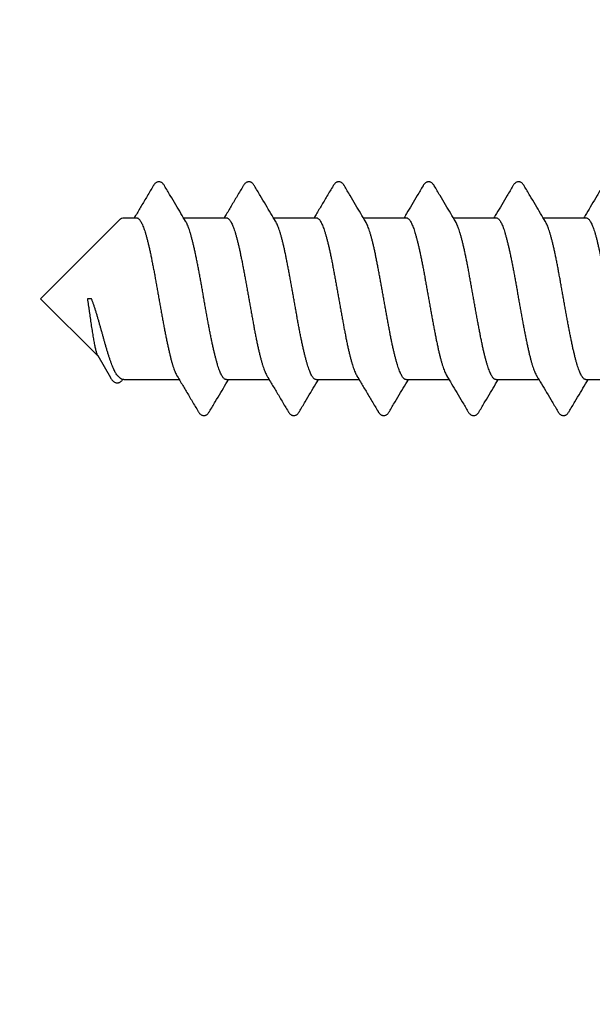
# Model space of a CAD drawing. Units: millimetres. Extents: x 112 to 13391, y -1232 to 350.
# Drawn here: x 3439 to 3448, y 89 to 105 of the extents above; entities that cross this region are included whole.
import ezdxf

# ---------------------------------------------------------------- set-up
doc = ezdxf.new("R2010")
doc.units = ezdxf.units.MM
doc.layers.add('Метизы', color=7, linetype='Continuous')
doc.layers.add('Профили', color=82, linetype='Continuous')

# ---------------------------------------------------------------- blocks, each defined once
blk = doc.blocks.new('AH.MCK102')
at = {"layer": 'Профили'}
blk.add_circle((0, 0), 39, dxfattribs=at)
for start, end in [(0.883, 44.117), (315.883, 359.117)]:
    blk.add_arc((0, 0), 40.5, start, end, dxfattribs=at)
blk = doc.blocks.new('AHLP38-301')
at = {"layer": 'Профили'}
for radius, start, end in [(41.7, 96.4067, 132.9533), (40.5, 45.4213, 134.5787)]:
    blk.add_arc((0, -60), radius, start, end, dxfattribs=at)
blk = doc.blocks.new('164-394')
at = {"layer": 'Метизы'}
for p, q in [((7.614, 1.35), (6.9, 1.35)), ((9.114, 1.35), (8.4, 1.35)), ((10.614, 1.35), (9.9, 1.35)), ((12.114, 1.35), (11.4, 1.35)), ((13.614, 1.35), (12.9, 1.35)), ((14.609, 1.35), (14.4, 1.35)), ((16, 0), (14.679, 1.321)), ((16, 0), (15.041, -0.959)), ((15.15, 0), (15.218, 0)), ((15.046, -0.95), (14.834, -1.317)), ((14.705, -1.295), (14.679, -1.321)), ((6.9, -1.35), (6.186, -1.35)), ((8.4, -1.35), (7.686, -1.35)), ((9.9, -1.35), (9.186, -1.35)), ((11.4, -1.35), (10.686, -1.35)), ((12.9, -1.35), (12.186, -1.35)), ((14.609, -1.35), (13.686, -1.35))]:
    blk.add_line(p, q, dxfattribs=at)
for centre, start, end in [((14.609, 1.25), 45, 90), ((14.609, -1.25), 270, 315)]:
    blk.add_arc(centre, 0.1, start, end, dxfattribs=at)
for points, knots in [([(6.619, 1.882), (6.651, 1.828), (6.713, 1.722), (6.805, 1.569), (6.878, 1.445), (6.921, 1.374), (6.936, 1.35)], [0, 0, 0, 0, 0.188813, 0.3684273, 0.5358615, 0.6192488, 0.6192488, 0.6192488, 0.6192488]), ([(7.579, 1.291), (7.605, 1.334), (7.66, 1.426), (7.745, 1.568), (7.837, 1.722), (7.899, 1.828), (7.931, 1.882)], [0, 0, 0, 0, 0.1522147, 0.3196502, 0.4992661, 0.6883268, 0.6883268, 0.6883268, 0.6883268]), ([(7.931, 1.882), (7.932, 1.883), (7.936, 1.891), (7.945, 1.903), (7.958, 1.919), (7.972, 1.931), (7.988, 1.942), (8.006, 1.948), (8.024, 1.951), (8.043, 1.949), (8.06, 1.943), (8.076, 1.933), (8.09, 1.921), (8.103, 1.906), (8.112, 1.893), (8.118, 1.884), (8.119, 1.882)], [0, 0, 0, 0, 0.0046737, 0.0256577, 0.0452417, 0.0640908, 0.0828538, 0.1019405, 0.1209144, 0.1392846, 0.1571907, 0.1751463, 0.193719, 0.2134873, 0.2350607, 0.2425009, 0.2425009, 0.2425009, 0.2425009]), ([(8.119, 1.882), (8.151, 1.828), (8.213, 1.722), (8.305, 1.569), (8.378, 1.445), (8.421, 1.374), (8.436, 1.35)], [0, 0, 0, 0, 0.188813, 0.3684273, 0.5358615, 0.6192488, 0.6192488, 0.6192488, 0.6192488]), ([(9.079, 1.291), (9.105, 1.334), (9.16, 1.426), (9.245, 1.568), (9.337, 1.722), (9.399, 1.828), (9.431, 1.882)], [0, 0, 0, 0, 0.1522147, 0.3196502, 0.4992661, 0.6883268, 0.6883268, 0.6883268, 0.6883268]), ([(9.431, 1.882), (9.432, 1.884), (9.437, 1.892), (9.446, 1.905), (9.459, 1.92), (9.473, 1.933), (9.489, 1.942), (9.506, 1.948), (9.524, 1.951), (9.543, 1.949), (9.561, 1.942), (9.577, 1.932), (9.591, 1.92), (9.604, 1.905), (9.613, 1.892), (9.618, 1.884), (9.619, 1.882)], [0, 0, 0, 0, 0.0056374, 0.0273387, 0.0473115, 0.0660878, 0.0841123, 0.1018487, 0.1199275, 0.1387892, 0.1579084, 0.1768073, 0.1957462, 0.2153693, 0.2362992, 0.2424917, 0.2424917, 0.2424917, 0.2424917]), ([(9.619, 1.882), (9.651, 1.828), (9.713, 1.722), (9.805, 1.569), (9.878, 1.445), (9.921, 1.374), (9.936, 1.35)], [0, 0, 0, 0, 0.188813, 0.3684273, 0.5358615, 0.6192488, 0.6192488, 0.6192488, 0.6192488]), ([(10.579, 1.291), (10.605, 1.334), (10.66, 1.426), (10.745, 1.568), (10.837, 1.722), (10.899, 1.828), (10.931, 1.882)], [0, 0, 0, 0, 0.1522147, 0.3196502, 0.4992661, 0.6883268, 0.6883268, 0.6883268, 0.6883268]), ([(10.931, 1.882), (10.932, 1.884), (10.937, 1.892), (10.946, 1.905), (10.959, 1.92), (10.973, 1.932), (10.988, 1.942), (11.006, 1.948), (11.025, 1.951), (11.044, 1.949), (11.062, 1.942), (11.078, 1.932), (11.092, 1.919), (11.104, 1.904), (11.113, 1.892), (11.118, 1.884), (11.119, 1.882)], [0, 0, 0, 0, 0.0061309, 0.0276923, 0.0472686, 0.0656703, 0.083667, 0.1019676, 0.120745, 0.1398909, 0.1589058, 0.1774782, 0.1960595, 0.2153759, 0.2361558, 0.242512, 0.242512, 0.242512, 0.242512]), ([(11.119, 1.882), (11.153, 1.825), (11.22, 1.712), (11.318, 1.547), (11.389, 1.427), (11.428, 1.362), (11.436, 1.35)], [0, 0, 0, 0, 0.2003106, 0.3933352, 0.5760877, 0.6192325, 0.6192325, 0.6192325, 0.6192325]), ([(12.079, 1.291), (12.105, 1.334), (12.16, 1.426), (12.245, 1.568), (12.337, 1.722), (12.399, 1.828), (12.431, 1.882)], [0, 0, 0, 0, 0.1522147, 0.3196502, 0.4992661, 0.6883268, 0.6883268, 0.6883268, 0.6883268]), ([(12.431, 1.882), (12.432, 1.884), (12.437, 1.891), (12.445, 1.904), (12.458, 1.919), (12.472, 1.932), (12.487, 1.941), (12.504, 1.948), (12.522, 1.951), (12.541, 1.949), (12.559, 1.943), (12.576, 1.933), (12.591, 1.92), (12.604, 1.905), (12.613, 1.892), (12.618, 1.884), (12.619, 1.882)], [0, 0, 0, 0, 0.0048402, 0.0260514, 0.0457543, 0.0644475, 0.0825541, 0.1002239, 0.1178831, 0.136638, 0.1560148, 0.1754047, 0.1948315, 0.2149053, 0.2361746, 0.242484, 0.242484, 0.242484, 0.242484]), ([(12.619, 1.882), (12.653, 1.825), (12.72, 1.712), (12.818, 1.547), (12.889, 1.427), (12.928, 1.362), (12.936, 1.35)], [0, 0, 0, 0, 0.2003106, 0.3933352, 0.5760877, 0.6192325, 0.6192325, 0.6192325, 0.6192325]), ([(13.579, 1.291), (13.605, 1.334), (13.66, 1.426), (13.745, 1.568), (13.837, 1.722), (13.899, 1.828), (13.931, 1.882)], [0, 0, 0, 0, 0.1522147, 0.3196502, 0.4992661, 0.6883268, 0.6883268, 0.6883268, 0.6883268]), ([(13.931, 1.882), (13.932, 1.884), (13.937, 1.891), (13.945, 1.904), (13.958, 1.919), (13.973, 1.932), (13.989, 1.942), (14.007, 1.949), (14.027, 1.951), (14.046, 1.948), (14.063, 1.941), (14.078, 1.931), (14.092, 1.919), (14.104, 1.905), (14.113, 1.892), (14.118, 1.884), (14.119, 1.882)], [0, 0, 0, 0, 0.005248, 0.0265102, 0.0462324, 0.0651888, 0.0841554, 0.1035813, 0.1231485, 0.1422469, 0.1606685, 0.1784372, 0.1962676, 0.2150237, 0.2356358, 0.24252, 0.24252, 0.24252, 0.24252]), ([(14.119, 1.882), (14.153, 1.825), (14.22, 1.712), (14.318, 1.547), (14.389, 1.427), (14.428, 1.362), (14.436, 1.35)], [0, 0, 0, 0, 0.2003106, 0.3933352, 0.5760877, 0.6192325, 0.6192325, 0.6192325, 0.6192325]), ([(6.9, 1.35), (6.895, 1.35), (6.885, 1.348), (6.87, 1.34), (6.855, 1.327), (6.84, 1.308), (6.826, 1.285), (6.811, 1.258), (6.796, 1.225), (6.782, 1.188), (6.767, 1.146), (6.753, 1.1), (6.738, 1.05), (6.723, 0.996), (6.709, 0.938), (6.694, 0.877), (6.679, 0.812), (6.665, 0.744), (6.65, 0.673), (6.635, 0.6), (6.621, 0.525), (6.606, 0.447), (6.591, 0.368), (6.576, 0.287), (6.562, 0.206), (6.547, 0.123), (6.532, 0.04), (6.518, -0.043), (6.503, -0.125), (6.488, -0.208), (6.474, -0.289), (6.459, -0.37), (6.444, -0.449), (6.43, -0.526), (6.415, -0.602), (6.4, -0.675), (6.386, -0.745), (6.371, -0.813), (6.356, -0.878), (6.342, -0.939), (6.327, -0.997), (6.312, -1.051), (6.298, -1.101), (6.283, -1.147), (6.269, -1.188), (6.254, -1.225), (6.239, -1.258), (6.228, -1.279), (6.222, -1.289), (6.221, -1.291)], [0, 0, 0, 0, 0.014911, 0.0315, 0.051001, 0.074117, 0.101201, 0.132486, 0.168127, 0.208089, 0.25224, 0.300432, 0.352673, 0.408857, 0.468711, 0.531915, 0.598303, 0.667847, 0.740239, 0.815087, 0.892008, 0.970935, 1.051702, 1.133873, 1.216992, 1.300727, 1.384981, 1.469353, 1.553596, 1.63734, 1.720304, 1.802228, 1.882734, 1.961606, 2.03846, 2.113125, 2.185265, 2.254647, 2.321019, 2.384121, 2.443806, 2.4998, 2.551989, 2.600155, 2.644217, 2.68406, 2.719614, 2.750899, 2.75587, 2.75587, 2.75587, 2.75587]), ([(8.4, 1.35), (8.395, 1.35), (8.385, 1.348), (8.37, 1.34), (8.355, 1.327), (8.34, 1.308), (8.326, 1.285), (8.311, 1.258), (8.296, 1.225), (8.282, 1.188), (8.267, 1.147), (8.253, 1.101), (8.238, 1.051), (8.223, 0.996), (8.209, 0.939), (8.194, 0.877), (8.179, 0.813), (8.165, 0.745), (8.15, 0.674), (8.135, 0.601), (8.121, 0.526), (8.106, 0.448), (8.091, 0.369), (8.077, 0.288), (8.062, 0.207), (8.047, 0.124), (8.033, 0.042), (8.018, -0.042), (8.003, -0.124), (7.989, -0.207), (7.974, -0.288), (7.959, -0.369), (7.945, -0.448), (7.93, -0.526), (7.915, -0.601), (7.901, -0.674), (7.886, -0.745), (7.871, -0.813), (7.857, -0.877), (7.842, -0.939), (7.827, -0.996), (7.813, -1.051), (7.798, -1.101), (7.783, -1.147), (7.769, -1.188), (7.754, -1.225), (7.739, -1.258), (7.728, -1.279), (7.722, -1.289), (7.721, -1.291)], [0, 0, 0, 0, 0.014929, 0.031529, 0.050991, 0.07407, 0.101152, 0.132472, 0.168077, 0.207936, 0.252033, 0.300245, 0.352495, 0.408544, 0.468263, 0.531428, 0.59786, 0.667322, 0.7395, 0.814228, 0.89115, 0.970089, 1.050661, 1.132625, 1.215673, 1.299465, 1.383767, 1.46817, 1.552479, 1.636273, 1.719318, 1.801273, 1.881856, 1.9608, 2.037723, 2.112446, 2.184624, 2.254095, 2.320531, 2.383695, 2.44341, 2.499466, 2.551722, 2.599935, 2.644031, 2.68389, 2.719501, 2.750823, 2.75587, 2.75587, 2.75587, 2.75587]), ([(9.9, 1.35), (9.895, 1.35), (9.885, 1.348), (9.87, 1.34), (9.855, 1.327), (9.84, 1.308), (9.826, 1.286), (9.811, 1.258), (9.797, 1.225), (9.782, 1.188), (9.767, 1.147), (9.753, 1.101), (9.738, 1.051), (9.723, 0.997), (9.709, 0.939), (9.694, 0.878), (9.679, 0.813), (9.665, 0.745), (9.65, 0.675), (9.635, 0.602), (9.621, 0.526), (9.606, 0.449), (9.591, 0.37), (9.577, 0.289), (9.562, 0.208), (9.547, 0.125), (9.533, 0.043), (9.518, -0.04), (9.503, -0.123), (9.489, -0.206), (9.474, -0.287), (9.459, -0.368), (9.445, -0.447), (9.43, -0.525), (9.415, -0.6), (9.401, -0.674), (9.386, -0.744), (9.371, -0.812), (9.357, -0.877), (9.342, -0.938), (9.327, -0.996), (9.313, -1.05), (9.298, -1.1), (9.283, -1.146), (9.269, -1.188), (9.254, -1.225), (9.239, -1.258), (9.228, -1.279), (9.222, -1.289), (9.221, -1.291)], [0, 0, 0, 0, 0.01492, 0.031502, 0.050952, 0.074023, 0.101085, 0.132372, 0.167927, 0.207774, 0.251835, 0.300005, 0.352196, 0.408195, 0.467883, 0.530987, 0.597363, 0.666746, 0.738894, 0.813558, 0.890418, 0.969293, 1.049803, 1.131732, 1.214697, 1.298446, 1.38269, 1.467069, 1.551322, 1.63506, 1.718181, 1.800347, 1.881103, 1.960018, 2.036943, 2.111789, 2.184174, 2.253706, 2.320092, 2.383298, 2.443148, 2.499326, 2.551558, 2.599753, 2.643903, 2.683862, 2.719498, 2.750782, 2.75587, 2.75587, 2.75587, 2.75587]), ([(11.4, 1.35), (11.395, 1.35), (11.385, 1.348), (11.37, 1.34), (11.355, 1.327), (11.34, 1.308), (11.326, 1.286), (11.311, 1.258), (11.297, 1.225), (11.282, 1.188), (11.267, 1.147), (11.253, 1.101), (11.238, 1.051), (11.223, 0.997), (11.209, 0.939), (11.194, 0.878), (11.179, 0.813), (11.165, 0.745), (11.15, 0.675), (11.135, 0.601), (11.121, 0.526), (11.106, 0.449), (11.091, 0.37), (11.077, 0.289), (11.062, 0.207), (11.047, 0.125), (11.033, 0.042), (11.018, -0.041), (11.003, -0.124), (10.989, -0.206), (10.974, -0.288), (10.959, -0.368), (10.945, -0.448), (10.93, -0.525), (10.915, -0.601), (10.901, -0.674), (10.886, -0.744), (10.871, -0.812), (10.857, -0.877), (10.842, -0.938), (10.827, -0.996), (10.813, -1.05), (10.798, -1.1), (10.783, -1.146), (10.769, -1.188), (10.754, -1.225), (10.739, -1.258), (10.728, -1.279), (10.722, -1.289), (10.721, -1.291)], [0, 0, 0, 0, 0.014914, 0.031482, 0.050945, 0.074029, 0.101092, 0.132359, 0.167912, 0.207795, 0.251887, 0.300049, 0.352201, 0.408249, 0.467999, 0.531141, 0.597488, 0.666858, 0.739101, 0.813851, 0.890727, 0.969548, 1.050126, 1.132168, 1.215223, 1.298945, 1.383152, 1.467655, 1.552027, 1.635808, 1.718766, 1.800729, 1.881427, 1.960412, 2.037305, 2.111963, 2.184243, 2.253796, 2.32025, 2.383375, 2.443099, 2.499258, 2.551562, 2.599776, 2.643845, 2.683767, 2.719433, 2.750773, 2.755872, 2.755872, 2.755872, 2.755872]), ([(12.9, 1.35), (12.895, 1.35), (12.885, 1.348), (12.87, 1.34), (12.855, 1.326), (12.84, 1.308), (12.826, 1.285), (12.811, 1.258), (12.796, 1.225), (12.782, 1.188), (12.767, 1.146), (12.753, 1.101), (12.738, 1.05), (12.723, 0.996), (12.709, 0.938), (12.694, 0.877), (12.679, 0.812), (12.665, 0.745), (12.65, 0.674), (12.635, 0.601), (12.621, 0.525), (12.606, 0.448), (12.591, 0.369), (12.577, 0.288), (12.562, 0.206), (12.547, 0.124), (12.533, 0.041), (12.518, -0.042), (12.503, -0.125), (12.489, -0.207), (12.474, -0.289), (12.459, -0.369), (12.444, -0.448), (12.43, -0.526), (12.415, -0.601), (12.4, -0.674), (12.386, -0.745), (12.371, -0.813), (12.356, -0.877), (12.342, -0.939), (12.327, -0.997), (12.313, -1.051), (12.298, -1.101), (12.283, -1.147), (12.269, -1.188), (12.254, -1.225), (12.239, -1.258), (12.228, -1.279), (12.222, -1.289), (12.221, -1.291)], [0, 0, 0, 0, 0.014931, 0.031546, 0.051038, 0.074111, 0.101191, 0.132529, 0.168181, 0.208074, 0.252149, 0.300368, 0.352662, 0.408793, 0.468492, 0.531637, 0.598092, 0.667626, 0.739863, 0.814532, 0.891443, 0.970423, 1.05109, 1.133021, 1.216016, 1.29981, 1.38417, 1.468635, 1.552855, 1.636609, 1.71967, 1.801695, 1.882242, 1.961109, 2.038008, 2.112758, 2.18498, 2.254361, 2.320743, 2.383898, 2.443644, 2.499675, 2.551862, 2.600045, 2.644143, 2.68402, 2.719578, 2.750866, 2.755871, 2.755871, 2.755871, 2.755871]), ([(14.4, 1.35), (14.396, 1.35), (14.386, 1.348), (14.372, 1.341), (14.357, 1.328), (14.342, 1.311), (14.327, 1.288), (14.313, 1.261), (14.298, 1.229), (14.283, 1.192), (14.269, 1.151), (14.254, 1.106), (14.239, 1.056), (14.225, 1.002), (14.21, 0.944), (14.195, 0.883), (14.181, 0.819), (14.166, 0.751), (14.151, 0.68), (14.137, 0.607), (14.122, 0.532), (14.107, 0.454), (14.092, 0.375), (14.078, 0.294), (14.063, 0.213), (14.048, 0.13), (14.034, 0.047), (14.019, -0.036), (14.004, -0.119), (13.989, -0.202), (13.975, -0.284), (13.96, -0.365), (13.945, -0.444), (13.931, -0.522), (13.916, -0.598), (13.901, -0.671), (13.886, -0.742), (13.872, -0.81), (13.857, -0.875), (13.842, -0.937), (13.828, -0.995), (13.813, -1.049), (13.798, -1.099), (13.784, -1.146), (13.769, -1.187), (13.754, -1.225), (13.74, -1.257), (13.728, -1.279), (13.722, -1.289), (13.721, -1.291)], [0, 0, 0, 0, 0.01299, 0.029332, 0.048445, 0.07112, 0.097795, 0.128685, 0.163879, 0.203382, 0.247139, 0.295056, 0.347005, 0.402829, 0.462351, 0.525372, 0.591675, 0.661029, 0.733185, 0.807886, 0.884861, 0.963829, 1.044501, 1.126581, 1.209767, 1.293751, 1.378225, 1.462876, 1.54739, 1.631455, 1.714761, 1.797001, 1.877871, 1.957075, 2.034322, 2.109332, 2.181831, 2.25156, 2.318269, 2.381726, 2.44171, 2.498022, 2.550479, 2.598923, 2.643223, 2.683278, 2.719029, 2.750471, 2.755885, 2.755885, 2.755885, 2.755885]), ([(6.9, -1.35), (6.905, -1.35), (6.915, -1.348), (6.93, -1.34), (6.945, -1.327), (6.96, -1.308), (6.974, -1.285), (6.989, -1.258), (7.004, -1.225), (7.018, -1.188), (7.033, -1.146), (7.047, -1.1), (7.062, -1.05), (7.077, -0.996), (7.091, -0.938), (7.106, -0.877), (7.121, -0.812), (7.135, -0.744), (7.15, -0.673), (7.165, -0.6), (7.179, -0.525), (7.194, -0.447), (7.209, -0.368), (7.224, -0.288), (7.238, -0.206), (7.253, -0.124), (7.268, -0.041), (7.282, 0.042), (7.297, 0.125), (7.312, 0.208), (7.326, 0.289), (7.341, 0.37), (7.356, 0.449), (7.37, 0.526), (7.385, 0.602), (7.4, 0.675), (7.414, 0.745), (7.429, 0.813), (7.444, 0.878), (7.458, 0.939), (7.473, 0.997), (7.488, 1.051), (7.502, 1.101), (7.517, 1.147), (7.531, 1.188), (7.546, 1.225), (7.561, 1.258), (7.572, 1.279), (7.578, 1.289), (7.579, 1.291)], [0, 0, 0, 0, 0.014915, 0.031499, 0.050994, 0.074109, 0.101196, 0.132482, 0.168116, 0.208076, 0.25223, 0.300431, 0.352672, 0.408859, 0.46872, 0.531936, 0.598338, 0.667897, 0.740306, 0.815171, 0.892108, 0.971005, 1.051586, 1.133522, 1.216553, 1.300305, 1.384582, 1.468969, 1.553236, 1.637, 1.720003, 1.801949, 1.882481, 1.96138, 2.038268, 2.112968, 2.18512, 2.254535, 2.320923, 2.384059, 2.443756, 2.499766, 2.551968, 2.600139, 2.644214, 2.684052, 2.719621, 2.750901, 2.75587, 2.75587, 2.75587, 2.75587]), ([(8.4, -1.35), (8.405, -1.35), (8.415, -1.348), (8.43, -1.34), (8.445, -1.327), (8.46, -1.308), (8.474, -1.286), (8.489, -1.258), (8.503, -1.225), (8.518, -1.188), (8.533, -1.147), (8.547, -1.101), (8.562, -1.051), (8.577, -0.997), (8.591, -0.939), (8.606, -0.878), (8.621, -0.813), (8.635, -0.745), (8.65, -0.675), (8.665, -0.601), (8.679, -0.526), (8.694, -0.449), (8.709, -0.37), (8.723, -0.289), (8.738, -0.207), (8.753, -0.125), (8.767, -0.042), (8.782, 0.041), (8.797, 0.124), (8.811, 0.206), (8.826, 0.288), (8.841, 0.368), (8.855, 0.448), (8.87, 0.525), (8.885, 0.6), (8.899, 0.674), (8.914, 0.744), (8.929, 0.812), (8.943, 0.877), (8.958, 0.938), (8.973, 0.996), (8.987, 1.05), (9.002, 1.1), (9.017, 1.146), (9.031, 1.188), (9.046, 1.225), (9.06, 1.258), (9.072, 1.279), (9.078, 1.289), (9.079, 1.291)], [0, 0, 0, 0, 0.014921, 0.031506, 0.050956, 0.074029, 0.101096, 0.132385, 0.167943, 0.207796, 0.251877, 0.300053, 0.352242, 0.408249, 0.467969, 0.531108, 0.597482, 0.666855, 0.739048, 0.813776, 0.890662, 0.96952, 1.050051, 1.132057, 1.215106, 1.29885, 1.38306, 1.467521, 1.551876, 1.635666, 1.718652, 1.80059, 1.881268, 1.960255, 2.037166, 2.111834, 2.184102, 2.253655, 2.320122, 2.383267, 2.442994, 2.499157, 2.551472, 2.5997, 2.643782, 2.683714, 2.71939, 2.75074, 2.75587, 2.75587, 2.75587, 2.75587]), ([(9.9, -1.35), (9.905, -1.35), (9.915, -1.348), (9.93, -1.34), (9.945, -1.326), (9.96, -1.308), (9.974, -1.285), (9.989, -1.258), (10.004, -1.225), (10.018, -1.188), (10.033, -1.146), (10.047, -1.1), (10.062, -1.05), (10.077, -0.996), (10.091, -0.938), (10.106, -0.877), (10.121, -0.812), (10.135, -0.744), (10.15, -0.674), (10.165, -0.601), (10.179, -0.525), (10.194, -0.448), (10.209, -0.369), (10.223, -0.288), (10.238, -0.206), (10.253, -0.124), (10.267, -0.041), (10.282, 0.042), (10.297, 0.125), (10.311, 0.207), (10.326, 0.289), (10.341, 0.369), (10.356, 0.448), (10.37, 0.526), (10.385, 0.601), (10.4, 0.674), (10.414, 0.745), (10.429, 0.813), (10.444, 0.877), (10.458, 0.939), (10.473, 0.997), (10.487, 1.051), (10.502, 1.101), (10.517, 1.147), (10.531, 1.188), (10.546, 1.225), (10.561, 1.258), (10.572, 1.279), (10.578, 1.289), (10.579, 1.291)], [0, 0, 0, 0, 0.014932, 0.03155, 0.051048, 0.074125, 0.101209, 0.132552, 0.168208, 0.208106, 0.252189, 0.300413, 0.35271, 0.408837, 0.46854, 0.531694, 0.598151, 0.667675, 0.739893, 0.814578, 0.891497, 0.970468, 1.051108, 1.133032, 1.216045, 1.299838, 1.384174, 1.468593, 1.552843, 1.63661, 1.719659, 1.801643, 1.882178, 1.961078, 2.037982, 2.112707, 2.18488, 2.2543, 2.320705, 2.383856, 2.44357, 2.499595, 2.55182, 2.600016, 2.644103, 2.683952, 2.719542, 2.75085, 2.755869, 2.755869, 2.755869, 2.755869]), ([(11.4, -1.35), (11.405, -1.35), (11.415, -1.348), (11.43, -1.34), (11.445, -1.327), (11.46, -1.308), (11.474, -1.286), (11.489, -1.258), (11.503, -1.225), (11.518, -1.188), (11.533, -1.147), (11.547, -1.101), (11.562, -1.051), (11.577, -0.997), (11.591, -0.939), (11.606, -0.878), (11.621, -0.813), (11.635, -0.745), (11.65, -0.675), (11.665, -0.602), (11.679, -0.526), (11.694, -0.449), (11.709, -0.37), (11.723, -0.289), (11.738, -0.208), (11.753, -0.125), (11.767, -0.042), (11.782, 0.041), (11.797, 0.124), (11.811, 0.206), (11.826, 0.288), (11.841, 0.369), (11.855, 0.448), (11.87, 0.525), (11.885, 0.601), (11.899, 0.674), (11.914, 0.745), (11.929, 0.813), (11.943, 0.877), (11.958, 0.939), (11.973, 0.996), (11.987, 1.051), (12.002, 1.101), (12.017, 1.147), (12.031, 1.188), (12.046, 1.225), (12.061, 1.258), (12.072, 1.279), (12.078, 1.289), (12.079, 1.291)], [0, 0, 0, 0, 0.014917, 0.0315, 0.050948, 0.07402, 0.101085, 0.132373, 0.167934, 0.207779, 0.251851, 0.300026, 0.352223, 0.408225, 0.467919, 0.531032, 0.597413, 0.666802, 0.738952, 0.813623, 0.890487, 0.969364, 1.049876, 1.131807, 1.214772, 1.298572, 1.383013, 1.467638, 1.551976, 1.635712, 1.718819, 1.800956, 1.881668, 1.960545, 2.037456, 2.112271, 2.184608, 2.254078, 2.320443, 2.383625, 2.443435, 2.499557, 2.551744, 2.599927, 2.644051, 2.683974, 2.719564, 2.750838, 2.75587, 2.75587, 2.75587, 2.75587]), ([(12.9, -1.35), (12.905, -1.35), (12.915, -1.348), (12.93, -1.34), (12.945, -1.327), (12.96, -1.308), (12.974, -1.285), (12.989, -1.258), (13.003, -1.225), (13.018, -1.188), (13.033, -1.147), (13.047, -1.101), (13.062, -1.051), (13.077, -0.996), (13.091, -0.939), (13.106, -0.877), (13.121, -0.813), (13.135, -0.745), (13.15, -0.674), (13.165, -0.601), (13.179, -0.525), (13.194, -0.448), (13.209, -0.369), (13.223, -0.288), (13.238, -0.206), (13.253, -0.124), (13.268, -0.041), (13.282, 0.042), (13.297, 0.125), (13.312, 0.208), (13.326, 0.289), (13.341, 0.37), (13.356, 0.449), (13.37, 0.526), (13.385, 0.602), (13.4, 0.675), (13.414, 0.745), (13.429, 0.813), (13.444, 0.878), (13.458, 0.939), (13.473, 0.997), (13.488, 1.051), (13.502, 1.101), (13.517, 1.147), (13.531, 1.188), (13.546, 1.225), (13.561, 1.258), (13.572, 1.279), (13.578, 1.289), (13.579, 1.291)], [0, 0, 0, 0, 0.014914, 0.031488, 0.050967, 0.074067, 0.101142, 0.132413, 0.168008, 0.207933, 0.252058, 0.300238, 0.352428, 0.408557, 0.46837, 0.531551, 0.597914, 0.667394, 0.739738, 0.814556, 0.891464, 0.970348, 1.05107, 1.133213, 1.216321, 1.300054, 1.384407, 1.469039, 1.553484, 1.637281, 1.720246, 1.802173, 1.882682, 1.961556, 2.038415, 2.113086, 2.185229, 2.254616, 2.320993, 2.384105, 2.443796, 2.499793, 2.551986, 2.600158, 2.644228, 2.684065, 2.719625, 2.750908, 2.75587, 2.75587, 2.75587, 2.75587]), ([(14.925, -0.741), (14.93, -0.723), (14.94, -0.687), (14.955, -0.633), (14.971, -0.578), (14.986, -0.522), (15.002, -0.467), (15.018, -0.411), (15.034, -0.355), (15.05, -0.301), (15.066, -0.247), (15.083, -0.194), (15.099, -0.142), (15.116, -0.093), (15.133, -0.046), (15.144, -0.015), (15.15, 0)], [0, 0, 0, 0, 0.0551978, 0.1115486, 0.1687688, 0.22651, 0.2844955, 0.3425014, 0.4002696, 0.4575478, 0.5140749, 0.569531, 0.6236268, 0.675964, 0.7262792, 0.7741673, 0.7741673, 0.7741673, 0.7741673]), ([(15.218, 0), (15.216, -0.018), (15.21, -0.053), (15.203, -0.106), (15.195, -0.16), (15.187, -0.214), (15.18, -0.268), (15.172, -0.322), (15.164, -0.375), (15.157, -0.427), (15.149, -0.478), (15.141, -0.528), (15.134, -0.576), (15.126, -0.623), (15.119, -0.667), (15.111, -0.709), (15.104, -0.749), (15.096, -0.786), (15.089, -0.82), (15.081, -0.85), (15.074, -0.878), (15.066, -0.902), (15.059, -0.923), (15.052, -0.939), (15.048, -0.947), (15.046, -0.95)], [0, 0, 0, 0, 0.0533832, 0.107452, 0.1619163, 0.2165569, 0.2711649, 0.3254627, 0.3791121, 0.4319234, 0.4837225, 0.534218, 0.5830674, 0.6300849, 0.6751561, 0.7180088, 0.7583473, 0.795972, 0.8308424, 0.8627409, 0.8914541, 0.9168317, 0.9388819, 0.9575278, 0.9672572, 0.9672572, 0.9672572, 0.9672572]), ([(14.705, -1.295), (14.707, -1.293), (14.715, -1.284), (14.729, -1.267), (14.745, -1.242), (14.761, -1.213), (14.777, -1.18), (14.794, -1.144), (14.81, -1.103), (14.826, -1.059), (14.843, -1.013), (14.859, -0.963), (14.876, -0.91), (14.892, -0.856), (14.909, -0.799), (14.92, -0.76), (14.925, -0.741)], [0, 0, 0, 0, 0.0094604, 0.0353814, 0.0648951, 0.0980493, 0.1348043, 0.1750603, 0.2186741, 0.26547, 0.3152461, 0.3677796, 0.4228304, 0.4801442, 0.5394546, 0.6004855, 0.6004855, 0.6004855, 0.6004855]), ([(7.721, -1.291), (7.695, -1.334), (7.64, -1.426), (7.555, -1.569), (7.463, -1.722), (7.401, -1.828), (7.369, -1.882)], [0, 0, 0, 0, 0.1524653, 0.3198995, 0.4995139, 0.6883269, 0.6883269, 0.6883269, 0.6883269]), ([(9.221, -1.291), (9.195, -1.334), (9.14, -1.426), (9.055, -1.569), (8.963, -1.722), (8.901, -1.828), (8.869, -1.882)], [0, 0, 0, 0, 0.1524653, 0.3198995, 0.4995139, 0.6883269, 0.6883269, 0.6883269, 0.6883269]), ([(10.721, -1.291), (10.702, -1.323), (10.651, -1.407), (10.568, -1.547), (10.47, -1.712), (10.403, -1.825), (10.369, -1.882)], [0, 0, 0, 0, 0.1122378, 0.2949902, 0.4880149, 0.6883255, 0.6883255, 0.6883255, 0.6883255]), ([(12.221, -1.291), (12.202, -1.323), (12.151, -1.407), (12.068, -1.547), (11.97, -1.712), (11.903, -1.825), (11.869, -1.882)], [0, 0, 0, 0, 0.1122378, 0.2949902, 0.4880149, 0.6883255, 0.6883255, 0.6883255, 0.6883255]), ([(13.721, -1.291), (13.702, -1.323), (13.651, -1.407), (13.568, -1.547), (13.47, -1.712), (13.403, -1.825), (13.369, -1.882)], [0, 0, 0, 0, 0.1122378, 0.2949902, 0.4880149, 0.6883255, 0.6883255, 0.6883255, 0.6883255]), ([(7.181, -1.882), (7.149, -1.828), (7.087, -1.722), (6.995, -1.568), (6.922, -1.445), (6.879, -1.374), (6.864, -1.35)], [0, 0, 0, 0, 0.1890607, 0.3686766, 0.5361121, 0.6192487, 0.6192487, 0.6192487, 0.6192487]), ([(8.681, -1.882), (8.649, -1.828), (8.587, -1.722), (8.495, -1.568), (8.422, -1.445), (8.379, -1.374), (8.364, -1.35)], [0, 0, 0, 0, 0.1890607, 0.3686766, 0.5361121, 0.6192487, 0.6192487, 0.6192487, 0.6192487]), ([(10.181, -1.882), (10.149, -1.828), (10.087, -1.722), (9.995, -1.568), (9.922, -1.445), (9.879, -1.374), (9.864, -1.35)], [0, 0, 0, 0, 0.1890607, 0.3686766, 0.5361121, 0.6192487, 0.6192487, 0.6192487, 0.6192487]), ([(11.681, -1.882), (11.649, -1.828), (11.587, -1.722), (11.495, -1.568), (11.422, -1.445), (11.379, -1.374), (11.364, -1.35)], [0, 0, 0, 0, 0.1890607, 0.3686766, 0.5361121, 0.6192487, 0.6192487, 0.6192487, 0.6192487]), ([(13.181, -1.882), (13.149, -1.828), (13.087, -1.722), (12.995, -1.568), (12.922, -1.445), (12.879, -1.374), (12.864, -1.35)], [0, 0, 0, 0, 0.1890607, 0.3686766, 0.5361121, 0.6192487, 0.6192487, 0.6192487, 0.6192487]), ([(14.834, -1.317), (14.833, -1.319), (14.828, -1.327), (14.818, -1.342), (14.804, -1.361), (14.789, -1.376), (14.774, -1.388), (14.758, -1.397), (14.74, -1.403), (14.721, -1.404), (14.702, -1.402), (14.684, -1.396), (14.668, -1.387), (14.653, -1.375), (14.64, -1.362), (14.632, -1.352), (14.629, -1.348)], [0, 0, 0, 0, 0.0047306, 0.030482, 0.0532231, 0.07382, 0.0930102, 0.1116418, 0.1301845, 0.1488712, 0.1676076, 0.1862919, 0.2049738, 0.224034, 0.2442008, 0.2604381, 0.2604381, 0.2604381, 0.2604381]), ([(7.369, -1.882), (7.368, -1.884), (7.363, -1.892), (7.354, -1.905), (7.341, -1.92), (7.327, -1.932), (7.312, -1.942), (7.294, -1.949), (7.274, -1.951), (7.255, -1.948), (7.237, -1.941), (7.221, -1.931), (7.207, -1.918), (7.195, -1.903), (7.187, -1.891), (7.182, -1.884), (7.181, -1.882)], [0, 0, 0, 0, 0.0066546, 0.0274523, 0.0466496, 0.0650719, 0.0835373, 0.1026151, 0.1221304, 0.1415958, 0.1606046, 0.1789816, 0.1973832, 0.2165997, 0.2374644, 0.2425147, 0.2425147, 0.2425147, 0.2425147]), ([(8.869, -1.882), (8.868, -1.884), (8.863, -1.892), (8.854, -1.905), (8.841, -1.92), (8.827, -1.932), (8.812, -1.942), (8.794, -1.949), (8.774, -1.951), (8.755, -1.948), (8.737, -1.941), (8.721, -1.931), (8.707, -1.918), (8.695, -1.903), (8.687, -1.891), (8.682, -1.884), (8.681, -1.882)], [0, 0, 0, 0, 0.0066546, 0.0274523, 0.0466496, 0.0650719, 0.0835373, 0.1026151, 0.1221304, 0.1415958, 0.1606046, 0.1789816, 0.1973832, 0.2165997, 0.2374644, 0.2425147, 0.2425147, 0.2425147, 0.2425147]), ([(10.369, -1.882), (10.368, -1.884), (10.363, -1.892), (10.354, -1.905), (10.341, -1.92), (10.327, -1.932), (10.312, -1.942), (10.294, -1.949), (10.274, -1.951), (10.255, -1.948), (10.237, -1.941), (10.221, -1.931), (10.207, -1.918), (10.195, -1.903), (10.187, -1.891), (10.182, -1.884), (10.181, -1.882)], [0, 0, 0, 0, 0.0066546, 0.0274523, 0.0466496, 0.0650719, 0.0835373, 0.1026151, 0.1221304, 0.1415958, 0.1606046, 0.1789816, 0.1973832, 0.2165997, 0.2374644, 0.2425147, 0.2425147, 0.2425147, 0.2425147]), ([(11.869, -1.882), (11.868, -1.884), (11.863, -1.892), (11.854, -1.905), (11.841, -1.92), (11.827, -1.932), (11.812, -1.942), (11.794, -1.949), (11.774, -1.951), (11.755, -1.948), (11.737, -1.941), (11.721, -1.931), (11.707, -1.918), (11.695, -1.903), (11.687, -1.891), (11.682, -1.884), (11.681, -1.882)], [0, 0, 0, 0, 0.0066546, 0.0274523, 0.0466496, 0.0650719, 0.0835373, 0.1026151, 0.1221304, 0.1415958, 0.1606046, 0.1789816, 0.1973832, 0.2165997, 0.2374644, 0.2425147, 0.2425147, 0.2425147, 0.2425147]), ([(13.369, -1.882), (13.368, -1.884), (13.363, -1.892), (13.354, -1.905), (13.341, -1.92), (13.327, -1.932), (13.312, -1.942), (13.294, -1.949), (13.274, -1.951), (13.255, -1.948), (13.237, -1.941), (13.221, -1.931), (13.207, -1.918), (13.195, -1.903), (13.187, -1.891), (13.182, -1.884), (13.181, -1.882)], [0, 0, 0, 0, 0.0066546, 0.0274523, 0.0466496, 0.0650719, 0.0835373, 0.1026151, 0.1221304, 0.1415958, 0.1606046, 0.1789816, 0.1973832, 0.2165997, 0.2374644, 0.2425147, 0.2425147, 0.2425147, 0.2425147])]:
    blk.add_open_spline(points, degree=3, knots=knots, dxfattribs=at)

msp = doc.modelspace()

# ---------------------------------------------------------------- block references
at = {"layer": 'Метизы', "xscale": -1}
msp.add_blockref('164-394', (3455.23, 100.507), dxfattribs=at)
at = {"layer": 'Профили'}
msp.add_blockref('AH.MCK102', (3413.23, 100.507), dxfattribs=at)
at = {"layer": 'Профили', "xscale": -1, "rotation": 270}
msp.add_blockref('AHLP38-301', (3473.23, 100.507), dxfattribs=at)

doc.saveas('drawing.dxf')
